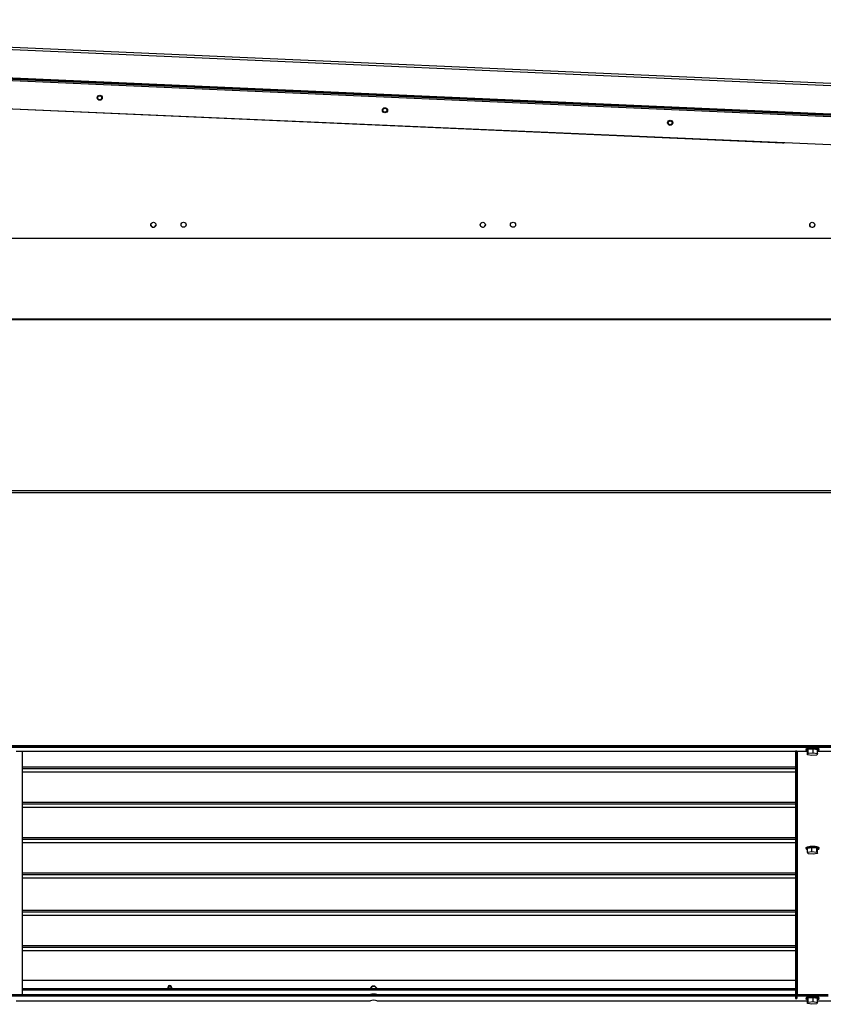
# Model space of a CAD drawing. Units: inches. Extents: x 0.3 to 10.6, y 0.4 to 8.2.
# Drawn here: x 9.4 to 9.7, y 3.6 to 3.9 of the extents above; entities that cross this region are included whole.
import ezdxf

# ---------------------------------------------------------------- set-up
doc = ezdxf.new("R2010")
doc.units = ezdxf.units.IN
doc.header["$MEASUREMENT"] = 0

msp = doc.modelspace()

# ---------------------------------------------------------------- linework, layer by layer
at = {"color": 7, "linetype": 'Continuous', "lineweight": 25}
for p, q in [((9.14048764415271, 3.940521430602205), (10.25940574764863, 3.891304282457018)), ((10.25943677850585, 3.892009489055509), (9.140518675009925, 3.941226637200696)), ((10.25769275598628, 3.879132677182088), (9.141125322746976, 3.928246241896428)), ((9.141156353604192, 3.92895144849492), (10.25772378684349, 3.879837662920385)), ((10.25773411205755, 3.880072879026678), (9.141166678818246, 3.929186443741019)), ((9.142940020528531, 3.929343917059129), (10.25598147599042, 3.880385396200766)), ((10.2572129924305, 3.868225496516102), (9.140645559191206, 3.917339061230444)), ((9.68747894816445, 3.893227091303389), (9.1553346945991, 3.916634075492146)), ((9.163293557324305, 3.856211585419476), (10.23461706208807, 3.856147094242915)), ((9.18110526936581, 3.824813437702185), (10.21706999577367, 3.824813437702185)), ((9.18110526936581, 3.824581755358992), (10.21706999577367, 3.824581755358992)), ((10.21706999577367, 3.757843105466825), (9.18110526936581, 3.757843105466825)), ((10.21706999577367, 3.757148058437244), (9.18110526936581, 3.757148058437244)), ((9.18110526936581, 3.658839431597086), (10.21706999577367, 3.658839431597086)), ((9.183458203439416, 3.658604215490794), (10.21471706170007, 3.658604215490794)), ((9.183458203439416, 3.658133562418014), (10.21471706170007, 3.658133562418014)), ((9.389129869228272, 3.65665622858234), (9.697045390122684, 3.65665622858234)), ((9.391499395423931, 3.65665622858234), (9.391499395423931, 3.561774468507666)), ((9.692499940239953, 3.65665622858234), (9.692499397148186, 3.656629504498901)), ((9.692499397148186, 3.656629504498901), (9.692499397148186, 3.65517558184376)), ((9.692969985515832, 3.656629504498901), (9.692499397148186, 3.656629504498901)), ((9.692499397148186, 3.65517558184376), (9.692969985515832, 3.65517558184376)), ((9.692499397148186, 3.65517558184376), (9.692499397148186, 3.560349920258286)), ((9.69297161953617, 3.65665622858234), (9.692969985515832, 3.656629504498901)), ((9.692969985515832, 3.656629504498901), (9.692969985515832, 3.65517558184376)), ((9.692969985515832, 3.65517558184376), (9.692969985515832, 3.560349920258286)), ((9.696617044286658, 3.657381312598264), (9.696617044286658, 3.65701777671943)), ((9.69714260268595, 3.656808180395606), (9.697416616530324, 3.657351054751727)), ((9.69714260268595, 3.655217766140757), (9.69714260268595, 3.656808180395606)), ((9.69714260268595, 3.655217766140757), (9.697416616530324, 3.655760640496877)), ((9.69881361880625, 3.65488448810846), (9.69714260268595, 3.655217766140757)), ((9.697416616530324, 3.657351054751727), (9.699361646333232, 3.657560651075551)), ((9.697416616530324, 3.655760640496877), (9.697416616530324, 3.657351054751727)), ((9.697416616530324, 3.655760640496877), (9.699361646333232, 3.655970457680894)), ((9.70075864860916, 3.655094305292477), (9.69881361880625, 3.65488448810846)), ((9.699361646333232, 3.657560651075551), (9.701032662453532, 3.657227593903448)), ((9.699361646333232, 3.655970457680894), (9.699361646333232, 3.657560651075551)), ((9.699361646333232, 3.655970457680894), (9.701032662453532, 3.655637179648598)), ((9.701032662453532, 3.655637179648598), (9.70075864860916, 3.655094305292477)), ((9.701032662453532, 3.655637179648598), (9.701032662453532, 3.657227593903448)), ((9.701129875016798, 3.65665622858234), (10.00904539591121, 3.65665622858234)), ((9.701558220852824, 3.65701777671943), (9.701558220852824, 3.657381312598264)), ((9.692499397148186, 3.648426536044607), (9.391499395423931, 3.648426536044607)), ((9.692499397148186, 3.634659436730372), (9.391499395423931, 3.634659436730372)), ((9.692499397148186, 3.620892116555944), (9.391499395423931, 3.620892116555944)), ((9.696617044286658, 3.618981675880419), (9.696617044286658, 3.618618140001585)), ((9.697142669547924, 3.618827957185602), (9.698813791811604, 3.619161014357705)), ((9.697142669547924, 3.617237542930752), (9.697142669547924, 3.618827957185602)), ((9.697142669547924, 3.617237542930752), (9.698813791811604, 3.617570600102855)), ((9.697416510413902, 3.616694668574632), (9.697142669547924, 3.617237542930752)), ((9.698813791811604, 3.619161014357705), (9.700758754725578, 3.618951197173688)), ((9.698813791811604, 3.617570600102855), (9.698813791811604, 3.619161014357705)), ((9.698813791811604, 3.617570600102855), (9.700758754725578, 3.617360782918838)), ((9.701032595591558, 3.616817908562718), (9.699361473354838, 3.616484851390615)), ((9.700758754725578, 3.618951197173688), (9.701032595591558, 3.618408322817568)), ((9.700758754725578, 3.617360782918838), (9.700758754725578, 3.618951197173688)), ((9.700758754725578, 3.617360782918838), (9.701032595591558, 3.616817908562718)), ((9.701032595591558, 3.616817908562718), (9.701032595591558, 3.618408322817568)), ((9.701558220852824, 3.618618140001585), (9.701558220852824, 3.618981675880419)), ((9.699361473354838, 3.616484851390615), (9.697416510413902, 3.616694668574632)), ((9.692499397148186, 3.607125017241708), (9.391499395423931, 3.607125017241708)), ((9.692499397148186, 3.592678993692032), (9.391499395423931, 3.592678993692032)), ((9.692499397148186, 3.578911894377797), (9.391499395423931, 3.578911894377797)), ((9.692499397148186, 3.577964404146814), (9.692467737357061, 3.561774468507666)), ((9.692499397148186, 3.577510094728369), (9.692468625974247, 3.561774468507666)), ((9.391499395423931, 3.567493201503198), (9.692478920561205, 3.567493201503198)), ((9.692472231344363, 3.564072739683331), (9.391499395423931, 3.564072739683331)), ((9.692471342727176, 3.563618209404692), (9.391499395423931, 3.563618209404692)), ((9.448213808489486, 3.56413767258028), (9.44823467977779, 3.56425759966546)), ((9.44823467977779, 3.564718976610104), (9.44823467977779, 3.564072739683331)), ((9.449705277377557, 3.564072739683331), (9.449705277377557, 3.564718976610104)), ((9.449705277377557, 3.56425759966546), (9.449726148665862, 3.56413767258028)), ((9.692499397148186, 3.561774468507666), (9.195175885801241, 3.561774468507666)), ((9.692499397148186, 3.561320159089221), (9.195175885801241, 3.561320159089221)), ((9.389121283288242, 3.559398896264204), (9.527032172012241, 3.559398896264204)), ((9.391499395423931, 3.561850223554106), (9.527032172012241, 3.561850223554106)), ((9.52706585319178, 3.561874518175413), (9.527032172012241, 3.561854419897786)), ((9.52706585319178, 3.559423190885512), (9.527032172012241, 3.559403313468079)), ((9.52949607452942, 3.561850223554106), (9.692467885316136, 3.561850223554106)), ((9.52949607452942, 3.559398896264204), (9.69714260268595, 3.559398896264204)), ((9.692499397148186, 3.560349920258286), (9.692969985515832, 3.560349920258286)), ((9.705205279623652, 3.561774468507666), (9.692969985515832, 3.561774468507666)), ((9.705205279623652, 3.561320159089221), (9.692969985515832, 3.561320159089221)), ((9.693205279699653, 3.561774468507666), (9.693205279699653, 3.562031328912941)), ((9.696617044286658, 3.560595075073296), (9.696617044286658, 3.560231539194462)), ((9.69714260268595, 3.560021722010445), (9.697416616530324, 3.560564596366565)), ((9.69714260268595, 3.558431307755595), (9.69714260268595, 3.560021722010445)), ((9.697416616530324, 3.560564596366565), (9.699361646333232, 3.560774413550582)), ((9.697416616530324, 3.558974182111716), (9.697416616530324, 3.560564596366565)), ((9.699361646333232, 3.560774413550582), (9.701032662453532, 3.560441135518285)), ((9.699361646333232, 3.559183999295732), (9.699361646333232, 3.560774413550582)), ((9.701032662453532, 3.558850721263436), (9.701032662453532, 3.560441135518285)), ((9.701032662453532, 3.559398896264204), (9.868679232021348, 3.559398896264204)), ((9.701558220852824, 3.560231539194462), (9.701558220852824, 3.560595075073296)), ((9.69714260268595, 3.558431307755595), (9.697416616530324, 3.558974182111716)), ((9.69881361880625, 3.558098250583492), (9.69714260268595, 3.558431307755595)), ((9.697416616530324, 3.558974182111716), (9.699361646333232, 3.559183999295732)), ((9.70075864860916, 3.558307846907316), (9.69881361880625, 3.558098250583492)), ((9.699361646333232, 3.559183999295732), (9.701032662453532, 3.558850721263436)), ((9.701032662453532, 3.558850721263436), (9.70075864860916, 3.558307846907316))]:
    msp.add_line(p, q, dxfattribs=at)
at = {"color": 8, "linetype": 'Continuous', "lineweight": 25}
for p, q in [((9.693205279699653, 3.562031328912941), (9.693205279699653, 3.65665622858234)), ((9.692499397148186, 3.650364584244344), (9.391499395423931, 3.650364584244344)), ((9.692499397148186, 3.649719230758346), (9.391499395423931, 3.649719230758346)), ((9.692499397148186, 3.636597484930109), (9.391499395423931, 3.636597484930109)), ((9.692499397148186, 3.635951910583918), (9.391499395423931, 3.635951910583918)), ((9.692499397148186, 3.62283016475568), (9.391499395423931, 3.62283016475568)), ((9.692499397148186, 3.622184590409489), (9.391499395423931, 3.622184590409489)), ((9.692499397148186, 3.609063065441445), (9.391499395423931, 3.609063065441445)), ((9.692499397148186, 3.608417491095254), (9.391499395423931, 3.608417491095254)), ((9.692499397148186, 3.594617041891769), (9.391499395423931, 3.594617041891769)), ((9.692499397148186, 3.593971688405772), (9.391499395423931, 3.593971688405772)), ((9.692499397148186, 3.580849942577534), (9.391499395423931, 3.580849942577534)), ((9.692499397148186, 3.580204368231342), (9.391499395423931, 3.580204368231342)), ((9.389121283288242, 3.559423190885512), (9.52706585319178, 3.559423190885512)), ((9.391499395423931, 3.561874518175413), (9.52706585319178, 3.561874518175413)), ((9.529462351938594, 3.561874518175413), (9.692467932766569, 3.561874518175413)), ((9.529462351938594, 3.559423190885512), (9.69714260268595, 3.559423190885512)), ((9.701032662453532, 3.559423190885512), (9.868712913200886, 3.559423190885512))]:
    msp.add_line(p, q, dxfattribs=at)
at = {"color": 7, "linetype": 'Continuous', "lineweight": 25, "flags": 128}
for points in [[(9.68747894816445, 3.893227091303389), (9.688054672023442, 3.893258232590701), (9.688066254242585, 3.893259999472251)], [(9.696617044286658, 3.657381312598264), (9.696638053181218, 3.657465018611677), (9.696804732745917, 3.657626909133661), (9.697126988042804, 3.657772235141117), (9.697582858256943, 3.657890837065135), (9.698141276188405, 3.657974763938742), (9.698764186806214, 3.658018273396901), (9.699409139713506, 3.658018273396901), (9.70003218238371, 3.657974984798936), (9.70059085557693, 3.657891278785522), (9.70104708673788, 3.657772676861505), (9.701369784186523, 3.657627571714242)], [(9.69714260268595, 3.656621774392122), (9.6971281784016, 3.656626633316384), (9.696805480952959, 3.656771738463646), (9.696638308335132, 3.65693362898563), (9.696638053181218, 3.657101482732843), (9.696804732745917, 3.657263373254827), (9.697126988042804, 3.657408699262283), (9.697582858256943, 3.657527301186301), (9.698141276188405, 3.657611228059908), (9.698764186806214, 3.657654737518068), (9.699409139713506, 3.657654958378262), (9.70003218238371, 3.657611448920102), (9.70059085557693, 3.657527742906689), (9.70104708673788, 3.65740914098267), (9.701369784186523, 3.657264035835408), (9.701369784186523, 3.657264035835408)], [(9.701369784186523, 3.657264035835408), (9.70153695680435, 3.657101924453231), (9.701537211958266, 3.65693429156621), (9.701370532393566, 3.656772180184034), (9.701048277096678, 3.656626854176578), (9.701032662453532, 3.656621774392122)], [(9.701369784186523, 3.657627571714242), (9.70153695680435, 3.657465460332064), (9.701558220852824, 3.657381312598264)], [(9.696617044286658, 3.618981675880419), (9.696638335079921, 3.619065823614219), (9.696805559461856, 3.619227714136203), (9.697128303066828, 3.619373040143659), (9.697584571972442, 3.619491421207483), (9.69814327191045, 3.61957534808109), (9.698766328411377, 3.619618636679056), (9.699411281291708, 3.619618636679056), (9.700034177997914, 3.619575127220897), (9.700592569292427, 3.619491200347289), (9.701048401546222, 3.619372377563078), (9.701370610686778, 3.619227272415816), (9.701537238703054, 3.619065161033638), (9.701558220852824, 3.618981675880419)], [(9.697126863593262, 3.618227217458732), (9.696804654452702, 3.618372543466188), (9.696638026436426, 3.618534433988172), (9.696638335079921, 3.618702287735385), (9.696805559461856, 3.618864178257369), (9.697128303066828, 3.619009504264825), (9.697584571972442, 3.61912788532865), (9.69814327191045, 3.619211812202257), (9.698766328411377, 3.619255100800222), (9.699411281291708, 3.619255100800222), (9.700034177997914, 3.619211591342063), (9.700592569292427, 3.619127664468456), (9.701048401546222, 3.619009062544438), (9.701370610686778, 3.618863736536982), (9.701537238703054, 3.618701625154805), (9.70153693005956, 3.618533992267784), (9.701369705677626, 3.618371880885607), (9.701046962072654, 3.618226775738345), (9.701032595591558, 3.618221916814083)], [(9.448222504859613, 3.564072739683331), (9.448211158167162, 3.564198850853936), (9.44823467977779, 3.564379956212771)], [(9.449705277377557, 3.564379956212771), (9.449728798988188, 3.564198850853936), (9.44971747990326, 3.564072739683331)], [(9.696617044286658, 3.560595075073296), (9.696638053181218, 3.560678560226516), (9.696804732745917, 3.560840671608693), (9.697126988042804, 3.560985997616149), (9.697582858256943, 3.561104599540168), (9.698141276188405, 3.561188526413774), (9.698764186806214, 3.561232035871933), (9.699409139713506, 3.561232035871933), (9.70003218238371, 3.561188747273968), (9.70059085557693, 3.561104820400361), (9.70104708673788, 3.560986218476343), (9.701369784186523, 3.56084111332908)], [(9.69714260268595, 3.55983531600696), (9.6971281784016, 3.559840174931221), (9.696805480952959, 3.559985280078484), (9.696638308335132, 3.560147391460662), (9.696638053181218, 3.560315024347682), (9.696804732745917, 3.560477135729859), (9.697126988042804, 3.560622461737315), (9.697582858256943, 3.560741063661333), (9.698141276188405, 3.56082499053494), (9.698764186806214, 3.5608684999931), (9.699409139713506, 3.5608684999931), (9.70003218238371, 3.560825211395134), (9.70059085557693, 3.560741284521526), (9.70104708673788, 3.560622682597509), (9.701369784186523, 3.560477577450246), (9.701369784186523, 3.560477577450246)], [(9.701369784186523, 3.560477577450246), (9.70153695680435, 3.560315686928262), (9.701537211958266, 3.560147833181049), (9.701370532393566, 3.559985942659065), (9.701048277096678, 3.559840616651609), (9.701032662453532, 3.55983531600696)], [(9.701369784186523, 3.56084111332908), (9.70153695680435, 3.560679001946903), (9.701558220852824, 3.560595075073296)]]:
    msp.add_lwpolyline(points, dxfattribs=at)
at = {"color": 7, "linetype": 'Continuous', "lineweight": 25}
for centre, radius in [((9.421678333605188, 3.910865549520669), 0.0009999999999997188), ((9.421667886190743, 3.910866009063295), 0.0007588235294120035), ((9.532682112076015, 3.905982909093088), 0.001000000000000606), ((9.53266644095435, 3.905983598407025), 0.00075882352941156), ((9.643685890546843, 3.901100268665506), 0.0009999999999997188), ((9.643664995717954, 3.901101187750758), 0.0007588235294119255), ((9.442537374881056, 3.861406563168144), 0.00099999999999981), ((9.45430433845361, 3.861431022189759), 0.0009999999999994458), ((9.570746786412958, 3.861398836913361), 0.00099999999999981), ((9.582516103159492, 3.861431022189759), 0.001000000000001222), ((9.69895619794486, 3.861391110658579), 0.001000000000001586), ((9.448980047134446, 3.56471665359256), 0.0004308615865884701)]:
    msp.add_circle(centre, radius, dxfattribs=at)
for centre, radius, start, end in [((9.442539632571256, 3.861431022189759), 0.001000000000001872, 175.4299648048679, 354.0225483721436), ((9.570751397277139, 3.861431022189759), 0.0009999999999996062, 172.6858985948231, 351.0058320609113), ((9.698963161983022, 3.861431022189759), 0.001000000000000806, 171.2630180787784, 348.9415489676776), ((9.448974246736334, 3.564729642290491), 0.0007258550814153102, 16.35994588066136, 244.8239804580865), ((9.449000689549212, 3.564720496403619), 0.0007032462014973064, 292.9132743798216, 17.68186516484749), ((9.693201538938888, 3.561799765818173), 0.0002315933076538629, 89.07450207923753, 178.9366322898363)]:
    msp.add_arc(centre, radius, start, end, dxfattribs=at)
for centre, major_axis, ratio, start_param, end_param in [((9.52826410315949, 3.563204620998989), (0, 0.002008174607587954), 0.7323009810681373, 5.159378983999662, 7.406991630359), ((9.52826410315949, 3.563082245731211), (0, 0.002008174607587065), 0.7323009810684612, 5.22814398631041, 7.338226628048774), ((9.52826410315949, 3.560753455763367), (0, 0.002008174607587065), 0.7323009810684612, 0.9930886601838809, 1.037439914337163), ((9.52826410315949, 3.56156088277287), (0.001470588235294557, 0), 0.3677626222057885, 0.6183943548285568, 2.523198298761236), ((9.52826410315949, 3.559109717537248), (0.001470588235294557, 0), 0.3677626222060905, 0.6183943548281688, 2.523198298761624), ((9.52826410315949, 3.560631080495588), (0, 0.00200817460758751), 0.7323009810682993, 0.8845184988628623, 0.929859331801306), ((9.52826410315949, 3.560631080495588), (0, 0.00200817460758751), 0.7323009810682993, 5.344717576968486, 5.398666808316224), ((9.52826410315949, 3.560753455763367), (0, 0.002008174607587065), 0.7323009810684612, 5.245745392842435, 5.300192719916644)]:
    msp.add_ellipse(centre, major_axis=major_axis, ratio=ratio, start_param=start_param, end_param=end_param, dxfattribs=at)
for points, knots in [([(9.52949607452942, 3.561860162262823), (9.529489663932784, 3.561857138175605), (9.529477769810683, 3.561851527330835), (9.529467217055918, 3.561867263402795), (9.529462351938594, 3.561874518175413)], [0, 0, 0, 0, 0.5389718199496627, 1, 1, 1, 1]), ([(9.52949607452942, 3.559409055833115), (9.529489664137005, 3.559405937909694), (9.529477771138806, 3.559400153325035), (9.529467217231124, 3.559415921736052), (9.529462351938594, 3.559423190885512)], [0, 0, 0, 0, 0.5390055820514483, 1, 1, 1, 1])]:
    msp.add_open_spline(points, degree=3, knots=knots, dxfattribs=at)

doc.saveas('drawing.dxf')
